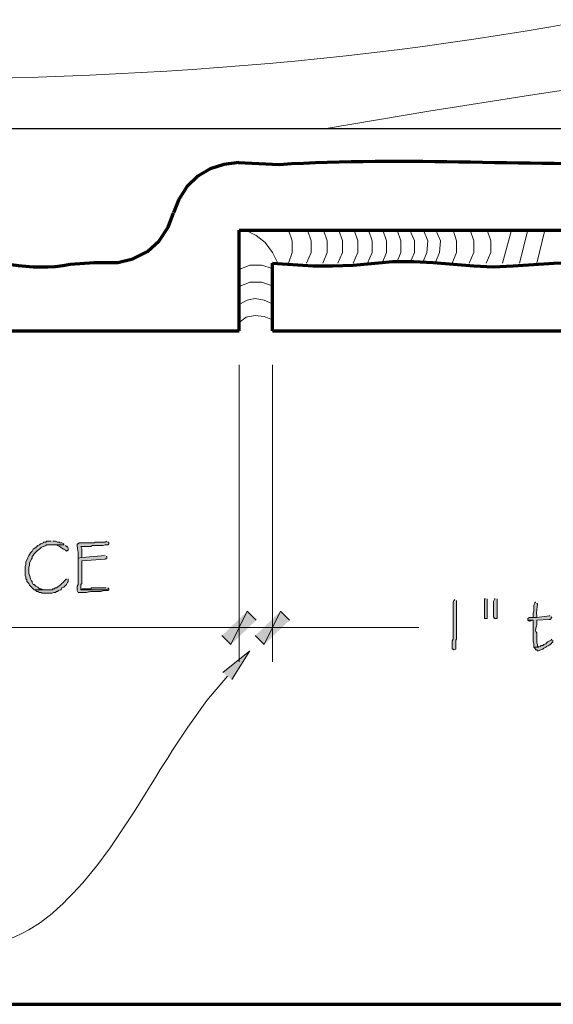
# Model space of a CAD drawing. Units: inches. Extents: x -61 to 673, y 119 to 673.
# Drawn here: x 234 to 270, y 119 to 185 of the extents above; entities that cross this region are included whole.
import ezdxf

# ---------------------------------------------------------------- set-up
doc = ezdxf.new("R2010")
doc.units = ezdxf.units.IN
doc.header["$MEASUREMENT"] = 0
doc.layers.add('Layer 1', color=7, linetype='Continuous')

msp = doc.modelspace()

# ---------------------------------------------------------------- hatches: boundary and pattern name
at = {"layer": 'Layer 1', "true_color": 0xffffff}
h = msp.add_hatch(color=7, dxfattribs=at)
edge = h.paths.add_edge_path()
edge.add_spline(control_points=[(236.07, 150.21), (236.07, 150.21), (235.77, 150.21), (235.77, 150.21), (235.77, 150.21), (235.71, 150.15), (235.71, 150.15), (235.71, 150.15), (235.59, 150.15), (235.59, 150.15), (235.59, 150.15), (235.53, 150.09), (235.53, 150.09), (235.53, 150.09), (235.41, 150.03), (235.41, 150.03), (235.41, 150.03), (235.35, 150.03), (235.35, 150.03), (235.35, 150.03), (235.29, 149.97), (235.29, 149.97), (235.29, 149.97), (235.17, 149.91), (235.17, 149.91), (235.17, 149.91), (235.05, 149.79), (235.05, 149.79), (235.05, 149.79), (234.93, 149.73), (234.93, 149.73), (234.93, 149.73), (234.87, 149.67), (234.87, 149.67), (234.87, 149.67), (234.81, 149.55), (234.81, 149.55), (234.81, 149.55), (234.69, 149.43), (234.69, 149.43), (234.69, 149.43), (234.63, 149.311), (234.63, 149.311), (234.63, 149.311), (234.57, 149.25), (234.57, 149.25), (234.57, 149.25), (234.51, 149.13), (234.51, 149.13), (234.51, 149.13), (234.51, 149.07), (234.51, 149.07), (234.51, 149.07), (234.39, 148.83), (234.39, 148.83), (234.39, 148.83), (234.39, 148.65), (234.39, 148.65), (234.39, 148.65), (234.33, 148.53), (234.33, 148.53), (234.33, 148.53), (234.33, 147.93), (234.33, 147.93), (234.33, 147.93), (234.39, 147.811), (234.39, 147.811), (234.39, 147.811), (234.39, 147.69), (234.39, 147.69), (234.39, 147.69), (234.45, 147.63), (234.45, 147.63), (234.45, 147.63), (234.45, 147.51), (234.45, 147.51), (234.45, 147.51), (234.57, 147.391), (234.57, 147.391), (234.57, 147.391), (234.63, 147.271), (234.63, 147.271), (234.63, 147.271), (234.93, 146.97), (234.93, 146.97), (234.93, 146.97), (235.83, 146.97), (235.83, 146.97), (235.83, 146.97), (235.53, 146.97), (235.53, 146.97), (235.53, 146.97), (235.41, 147.03), (235.41, 147.03), (235.41, 147.03), (235.29, 147.03), (235.29, 147.03), (235.29, 147.03), (235.23, 147.09), (235.23, 147.09), (235.23, 147.09), (235.17, 147.15), (235.17, 147.15), (235.17, 147.15), (235.05, 147.21), (235.05, 147.21), (235.05, 147.21), (234.93, 147.33), (234.93, 147.33), (234.93, 147.33), (234.87, 147.33), (234.87, 147.33), (234.87, 147.33), (234.81, 147.45), (234.81, 147.45), (234.81, 147.45), (234.81, 147.51), (234.81, 147.51), (234.81, 147.51), (234.75, 147.57), (234.75, 147.57), (234.667, 147.724), (234.653, 147.897), (234.57, 148.05), (234.57, 148.05), (234.57, 148.47), (234.57, 148.47), (234.57, 148.47), (234.63, 148.59), (234.63, 148.59), (234.63, 148.59), (234.63, 148.771), (234.63, 148.771), (234.63, 148.771), (234.75, 149.01), (234.75, 149.01), (234.75, 149.01), (234.81, 149.07), (234.81, 149.07), (234.81, 149.07), (234.81, 149.19), (234.81, 149.19), (234.81, 149.19), (234.87, 149.25), (234.87, 149.25), (234.87, 149.25), (234.93, 149.37), (234.93, 149.37), (234.93, 149.37), (235.17, 149.61), (235.17, 149.61), (235.17, 149.61), (235.29, 149.67), (235.29, 149.67), (235.29, 149.67), (235.41, 149.79), (235.41, 149.79), (235.41, 149.79), (235.53, 149.851), (235.53, 149.851), (235.53, 149.851), (235.59, 149.851), (235.59, 149.851), (235.59, 149.851), (235.71, 149.91), (235.71, 149.91), (235.71, 149.91), (235.77, 149.97), (235.77, 149.97), (235.77, 149.97), (236.91, 149.97), (236.91, 149.97), (236.91, 149.97), (236.91, 150.03), (236.91, 150.03), (236.91, 150.03), (236.79, 150.09), (236.79, 150.09), (236.79, 150.09), (236.67, 150.09), (236.67, 150.09), (236.67, 150.09), (236.61, 150.15), (236.61, 150.15), (236.61, 150.15), (236.49, 150.15), (236.49, 150.15), (236.49, 150.15), (236.37, 150.21), (236.37, 150.21), (236.37, 150.21), (236.19, 150.21), (236.19, 150.21)], knot_values=[0, 0, 0, 0, 1, 1, 1, 2, 2, 2, 3, 3, 3, 4, 4, 4, 5, 5, 5, 6, 6, 6, 7, 7, 7, 8, 8, 8, 9, 9, 9, 10, 10, 10, 11, 11, 11, 12, 12, 12, 13, 13, 13, 14, 14, 14, 15, 15, 15, 16, 16, 16, 17, 17, 17, 18, 18, 18, 19, 19, 19, 20, 20, 20, 21, 21, 21, 22, 22, 22, 23, 23, 23, 24, 24, 24, 25, 25, 25, 26, 26, 26, 27, 27, 27, 28, 28, 28, 29, 29, 29, 30, 30, 30, 31, 31, 31, 32, 32, 32, 33, 33, 33, 34, 34, 34, 35, 35, 35, 36, 36, 36, 37, 37, 37, 38, 38, 38, 39, 39, 39, 40, 40, 40, 41, 41, 41, 42, 42, 42, 43, 43, 43, 44, 44, 44, 45, 45, 45, 46, 46, 46, 47, 47, 47, 48, 48, 48, 49, 49, 49, 50, 50, 50, 51, 51, 51, 52, 52, 52, 53, 53, 53, 54, 54, 54, 55, 55, 55, 56, 56, 56, 57, 57, 57, 58, 58, 58, 59, 59, 59, 60, 60, 60, 61, 61, 61, 62, 62, 62, 63, 63, 63, 64, 64, 64, 64], degree=3, periodic=0)
edge.add_line((236.19, 150.21), (236.07, 150.21))
h = msp.add_hatch(color=7, dxfattribs=at)
edge = h.paths.add_edge_path()
edge.add_spline(control_points=[(236.91, 149.97), (236.91, 149.97), (236.07, 149.97), (236.07, 149.97), (236.07, 149.97), (236.13, 149.97), (236.13, 149.97), (236.571, 150.024), (236.627, 149.774), (237.03, 149.61), (237.03, 149.61), (237.09, 149.55), (237.09, 149.55), (237.09, 149.55), (237.21, 149.61), (237.21, 149.61), (237.21, 149.61), (237.21, 149.73), (237.21, 149.73), (237.21, 149.73), (237.15, 149.851), (237.15, 149.851), (237.15, 149.851), (237.09, 149.851), (237.09, 149.851), (237.09, 149.851), (237.03, 149.91), (237.03, 149.91)], knot_values=[0, 0, 0, 0, 1, 1, 1, 2, 2, 2, 3, 3, 3, 4, 4, 4, 5, 5, 5, 6, 6, 6, 7, 7, 7, 8, 8, 8, 9, 9, 9, 9], degree=3, periodic=0)
edge.add_line((237.03, 149.91), (236.91, 149.97))
h = msp.add_hatch(color=7, dxfattribs=at)
edge = h.paths.add_edge_path()
edge.add_spline(control_points=[(239.79, 150.21), (239.79, 150.21), (239.67, 150.15), (239.67, 150.15), (239.67, 150.15), (239.01, 150.15), (239.01, 150.15), (239.01, 150.15), (238.95, 150.09), (238.95, 150.09), (238.95, 150.09), (238.71, 150.09), (238.71, 150.09), (238.45, 150.09), (238.19, 150.09), (237.93, 150.09), (237.93, 150.09), (237.87, 150.03), (237.87, 150.03), (237.87, 150.03), (237.81, 150.03), (237.81, 150.03), (237.81, 150.03), (237.81, 149.91), (237.81, 149.91), (237.837, 149.585), (237.897, 149.635), (237.87, 149.19), (237.87, 149.19), (237.87, 149.07), (237.87, 149.07), (237.87, 149.07), (238.11, 149.13), (238.11, 149.13), (238.11, 149.13), (238.11, 149.19), (238.11, 149.19), (238.11, 149.37), (238.11, 149.55), (238.11, 149.73), (238.11, 149.73), (238.05, 149.851), (238.05, 149.851), (238.05, 149.851), (238.71, 149.851), (238.71, 149.851), (238.71, 149.851), (238.83, 149.91), (238.83, 149.91), (238.83, 149.91), (239.55, 149.91), (239.55, 149.91), (239.55, 149.91), (239.67, 149.97), (239.67, 149.97), (239.67, 149.97), (239.85, 149.97), (239.85, 149.97), (239.85, 149.97), (239.91, 150.03), (239.91, 150.03), (239.91, 150.03), (239.91, 150.15), (239.91, 150.15), (239.91, 150.15), (239.85, 150.15), (239.85, 150.15)], knot_values=[0, 0, 0, 0, 1, 1, 1, 2, 2, 2, 3, 3, 3, 4, 4, 4, 5, 5, 5, 6, 6, 6, 7, 7, 7, 8, 8, 8, 9, 9, 9, 10, 10, 10, 11, 11, 11, 12, 12, 12, 13, 13, 13, 14, 14, 14, 15, 15, 15, 16, 16, 16, 17, 17, 17, 18, 18, 18, 19, 19, 19, 20, 20, 20, 21, 21, 21, 22, 22, 22, 22], degree=3, periodic=0)
edge.add_line((239.85, 150.15), (239.79, 150.21))
h = msp.add_hatch(color=7, dxfattribs=at)
edge = h.paths.add_edge_path()
edge.add_spline(control_points=[(239.67, 149.25), (239.67, 149.25), (238.11, 149.13), (238.11, 149.13), (238.11, 149.13), (237.87, 149.07), (237.87, 149.07), (237.87, 149.07), (237.87, 148.83), (237.87, 148.83), (237.87, 148.57), (237.87, 148.311), (237.87, 148.05), (237.87, 148.05), (237.87, 147.33), (237.87, 147.33), (237.87, 147.33), (237.81, 147.21), (237.81, 147.21), (237.81, 147.21), (237.81, 146.91), (237.81, 146.91), (237.81, 146.91), (237.87, 146.79), (237.87, 146.79), (237.87, 146.79), (238.05, 146.79), (238.05, 146.79), (238.584, 146.751), (238.469, 146.858), (238.83, 146.851), (238.83, 146.851), (239.01, 146.851), (239.01, 146.851), (239.542, 146.812), (239.386, 146.92), (239.73, 146.91), (239.73, 146.91), (239.85, 146.91), (239.85, 146.91), (239.85, 146.91), (239.91, 146.97), (239.91, 146.97), (239.91, 146.97), (238.05, 146.97), (238.05, 146.97), (238.05, 146.97), (238.05, 147.33), (238.05, 147.33), (238.05, 147.33), (238.11, 147.391), (238.11, 147.391), (238.11, 147.391), (238.11, 147.99), (238.11, 147.99), (238.11, 148.21), (238.11, 148.43), (238.11, 148.65), (238.11, 148.65), (238.11, 148.891), (238.11, 148.891), (238.11, 148.891), (239.67, 149.01), (239.67, 149.01), (239.67, 149.01), (239.79, 149.07), (239.79, 149.07), (239.79, 149.07), (239.79, 149.19), (239.79, 149.19), (239.79, 149.19), (239.73, 149.19), (239.73, 149.19)], knot_values=[0, 0, 0, 0, 1, 1, 1, 2, 2, 2, 3, 3, 3, 4, 4, 4, 5, 5, 5, 6, 6, 6, 7, 7, 7, 8, 8, 8, 9, 9, 9, 10, 10, 10, 11, 11, 11, 12, 12, 12, 13, 13, 13, 14, 14, 14, 15, 15, 15, 16, 16, 16, 17, 17, 17, 18, 18, 18, 19, 19, 19, 20, 20, 20, 21, 21, 21, 22, 22, 22, 23, 23, 23, 24, 24, 24, 24], degree=3, periodic=0)
edge.add_line((239.73, 149.19), (239.67, 149.25))
h = msp.add_hatch(color=7, dxfattribs=at)
edge = h.paths.add_edge_path()
edge.add_spline(control_points=[(237.09, 147.69), (237.09, 147.69), (237.03, 147.63), (237.03, 147.63), (236.784, 147.359), (236.682, 147.306), (236.43, 147.09), (236.43, 147.09), (236.31, 147.09), (236.31, 147.09), (236.31, 147.09), (236.31, 147.03), (236.31, 147.03), (236.31, 147.03), (236.19, 147.03), (236.19, 147.03), (236.19, 147.03), (236.13, 146.97), (236.13, 146.97), (236.13, 146.97), (234.93, 146.97), (234.93, 146.97), (234.93, 146.97), (235.05, 146.91), (235.05, 146.91), (235.05, 146.91), (235.11, 146.851), (235.11, 146.851), (235.11, 146.851), (235.17, 146.851), (235.17, 146.851), (235.17, 146.851), (235.29, 146.79), (235.29, 146.79), (235.29, 146.79), (235.41, 146.79), (235.41, 146.79), (235.41, 146.79), (235.47, 146.73), (235.47, 146.73), (235.47, 146.73), (236.13, 146.73), (236.13, 146.73), (236.13, 146.73), (236.25, 146.79), (236.25, 146.79), (236.25, 146.79), (236.37, 146.79), (236.37, 146.79), (236.37, 146.79), (236.43, 146.851), (236.43, 146.851), (236.43, 146.851), (236.49, 146.851), (236.49, 146.851), (236.49, 146.851), (236.55, 146.91), (236.55, 146.91), (236.55, 146.91), (236.67, 146.97), (236.67, 146.97), (236.67, 146.97), (236.73, 146.97), (236.73, 146.97), (236.73, 146.97), (236.79, 147.09), (236.79, 147.09), (236.79, 147.09), (236.91, 147.15), (236.91, 147.15), (236.91, 147.15), (237.09, 147.33), (237.09, 147.33), (237.09, 147.33), (237.15, 147.45), (237.15, 147.45), (237.15, 147.45), (237.21, 147.51), (237.21, 147.51), (237.21, 147.51), (237.21, 147.69), (237.21, 147.69)], knot_values=[0, 0, 0, 0, 1, 1, 1, 2, 2, 2, 3, 3, 3, 4, 4, 4, 5, 5, 5, 6, 6, 6, 7, 7, 7, 8, 8, 8, 9, 9, 9, 10, 10, 10, 11, 11, 11, 12, 12, 12, 13, 13, 13, 14, 14, 14, 15, 15, 15, 16, 16, 16, 17, 17, 17, 18, 18, 18, 19, 19, 19, 20, 20, 20, 21, 21, 21, 22, 22, 22, 23, 23, 23, 24, 24, 24, 25, 25, 25, 26, 26, 26, 27, 27, 27, 27], degree=3, periodic=0)
edge.add_line((237.21, 147.69), (237.09, 147.69))
h = msp.add_hatch(color=7, dxfattribs=at)
edge = h.paths.add_edge_path()
edge.add_spline(control_points=[(239.73, 147.09), (239.73, 147.09), (239.61, 147.09), (239.61, 147.09), (239.41, 147.09), (239.21, 147.09), (239.01, 147.09), (239.01, 147.09), (238.77, 147.09), (238.77, 147.09), (238.77, 147.09), (238.71, 147.03), (238.71, 147.03), (238.71, 147.03), (238.17, 147.03), (238.17, 147.03), (238.17, 147.03), (238.05, 146.97), (238.05, 146.97), (238.05, 146.97), (239.91, 146.97), (239.91, 146.97), (239.91, 146.97), (239.91, 147.03), (239.91, 147.03), (239.91, 147.03), (239.85, 147.09), (239.85, 147.09)], knot_values=[0, 0, 0, 0, 1, 1, 1, 2, 2, 2, 3, 3, 3, 4, 4, 4, 5, 5, 5, 6, 6, 6, 7, 7, 7, 8, 8, 8, 9, 9, 9, 9], degree=3, periodic=0)
edge.add_line((239.85, 147.09), (239.73, 147.09))
h = msp.add_hatch(color=7, dxfattribs=at)
edge = h.paths.add_edge_path()
edge.add_spline(control_points=[(263.01, 146.311), (263.01, 146.311), (262.95, 146.25), (262.95, 146.25), (262.95, 146.25), (262.89, 146.13), (262.89, 146.13), (262.89, 145.67), (262.89, 145.21), (262.89, 144.75), (262.89, 144.75), (262.89, 144.45), (262.89, 144.45), (262.89, 144.29), (262.89, 144.13), (262.89, 143.97), (262.89, 143.97), (262.89, 143.67), (262.89, 143.67), (262.89, 143.67), (262.83, 143.55), (262.83, 143.55), (262.83, 143.55), (262.83, 143.01), (262.83, 143.01), (262.83, 143.01), (262.89, 143.01), (262.89, 143.01), (262.89, 143.01), (262.95, 142.95), (262.95, 142.95), (262.95, 142.95), (263.07, 143.01), (263.07, 143.01), (263.07, 143.01), (263.07, 143.61), (263.07, 143.61), (263.07, 143.61), (263.13, 143.67), (263.13, 143.67), (263.13, 143.67), (263.13, 143.91), (263.13, 143.91), (263.13, 144.07), (263.13, 144.23), (263.13, 144.391), (263.13, 144.391), (263.13, 144.69), (263.13, 144.69), (263.13, 145.15), (263.13, 145.61), (263.13, 146.07), (263.13, 146.07), (263.13, 146.25), (263.13, 146.25)], knot_values=[0, 0, 0, 0, 1, 1, 1, 2, 2, 2, 3, 3, 3, 4, 4, 4, 5, 5, 5, 6, 6, 6, 7, 7, 7, 8, 8, 8, 9, 9, 9, 10, 10, 10, 11, 11, 11, 12, 12, 12, 13, 13, 13, 14, 14, 14, 15, 15, 15, 16, 16, 16, 17, 17, 17, 18, 18, 18, 18], degree=3, periodic=0)
edge.add_line((263.13, 146.25), (263.01, 146.311))
for points in [[(265.05, 146.37), (264.99, 146.37), (264.99, 145.05), (265.17, 145.05), (265.17, 146.37)], [(265.71, 146.37), (265.65, 146.37), (265.65, 146.311), (265.59, 146.19), (265.59, 145.17), (265.65, 145.05), (265.83, 145.05), (265.83, 146.37)], [(249.15, 145.53), (248.07, 143.311), (247.47, 143.91)], [(249.15, 145.53), (248.07, 143.311), (247.47, 143.91)], [(249.75, 144.93), (249.15, 145.53), (248.07, 143.311)], [(249.75, 144.93), (249.15, 145.53), (248.07, 143.311)], [(251.37, 145.53), (250.29, 143.311), (249.69, 143.91)], [(251.37, 145.53), (250.29, 143.311), (249.69, 143.91)], [(251.97, 144.93), (251.37, 145.53), (250.29, 143.311)], [(251.97, 144.93), (251.37, 145.53), (250.29, 143.311)], [(267.87, 144.93), (267.99, 144.87), (268.23, 144.93)], [(247.53, 141.45), (249.33, 142.891), (248.13, 140.97)]]:
    msp.add_hatch(color=7, dxfattribs=at).paths.add_polyline_path(points)
h = msp.add_hatch(color=7, dxfattribs=at)
edge = h.paths.add_edge_path()
edge.add_spline(control_points=[(268.41, 146.13), (268.41, 146.13), (268.35, 146.13), (268.35, 146.13), (268.35, 146.13), (268.35, 146.07), (268.35, 146.07), (268.35, 146.07), (268.29, 145.95), (268.29, 145.95), (268.29, 145.95), (268.29, 145.53), (268.29, 145.53), (268.29, 145.53), (268.23, 145.41), (268.23, 145.41), (268.23, 145.41), (268.23, 145.11), (268.23, 145.11), (268.23, 145.11), (268.47, 145.11), (268.47, 145.11), (268.47, 145.11), (268.47, 145.17), (268.47, 145.17), (268.437, 145.62), (268.522, 145.68), (268.53, 146.01), (268.53, 146.01), (268.47, 146.07), (268.47, 146.07)], knot_values=[0, 0, 0, 0, 1, 1, 1, 2, 2, 2, 3, 3, 3, 4, 4, 4, 5, 5, 5, 6, 6, 6, 7, 7, 7, 8, 8, 8, 9, 9, 9, 10, 10, 10, 10], degree=3, periodic=0)
edge.add_line((268.47, 146.07), (268.41, 146.13))
h = msp.add_hatch(color=7, dxfattribs=at)
edge = h.paths.add_edge_path()
edge.add_spline(control_points=[(269.37, 145.23), (269.37, 145.23), (269.31, 145.23), (269.31, 145.23), (269.31, 145.23), (268.47, 145.11), (268.47, 145.11), (268.47, 145.11), (267.99, 145.11), (267.99, 145.11), (267.99, 145.11), (267.87, 145.05), (267.87, 145.05), (267.87, 145.05), (267.87, 144.93), (267.87, 144.93), (267.87, 144.93), (268.23, 144.93), (268.23, 144.93), (268.23, 144.93), (268.23, 144.69), (268.23, 144.69), (268.23, 144.49), (268.23, 144.29), (268.23, 144.09), (268.23, 144.09), (268.23, 143.49), (268.23, 143.49), (268.23, 143.49), (268.29, 143.37), (268.29, 143.37), (268.29, 143.37), (268.29, 143.13), (268.29, 143.13), (268.29, 143.13), (268.59, 143.13), (268.59, 143.13), (268.59, 143.13), (268.59, 143.19), (268.59, 143.19), (268.59, 143.19), (268.53, 143.19), (268.53, 143.19), (268.53, 143.19), (268.53, 143.311), (268.53, 143.311), (268.53, 143.311), (268.47, 143.43), (268.47, 143.43), (268.47, 143.57), (268.47, 143.71), (268.47, 143.851), (268.47, 143.851), (268.47, 144.09), (268.47, 144.09), (268.288, 144.396), (268.524, 144.385), (268.47, 144.75), (268.47, 144.75), (268.47, 144.93), (268.47, 144.93), (268.47, 144.93), (269.31, 144.99), (269.31, 144.99), (269.31, 144.99), (269.37, 144.99), (269.37, 144.99), (269.37, 144.99), (269.49, 145.11), (269.49, 145.11), (269.49, 145.11), (269.43, 145.17), (269.43, 145.17)], knot_values=[0, 0, 0, 0, 1, 1, 1, 2, 2, 2, 3, 3, 3, 4, 4, 4, 5, 5, 5, 6, 6, 6, 7, 7, 7, 8, 8, 8, 9, 9, 9, 10, 10, 10, 11, 11, 11, 12, 12, 12, 13, 13, 13, 14, 14, 14, 15, 15, 15, 16, 16, 16, 17, 17, 17, 18, 18, 18, 19, 19, 19, 20, 20, 20, 21, 21, 21, 22, 22, 22, 23, 23, 23, 24, 24, 24, 24], degree=3, periodic=0)
edge.add_line((269.43, 145.17), (269.37, 145.23))
h = msp.add_hatch(color=7, dxfattribs=at)
edge = h.paths.add_edge_path()
edge.add_spline(control_points=[(269.49, 143.67), (269.49, 143.67), (269.43, 143.61), (269.43, 143.61), (269.43, 143.61), (269.19, 143.49), (269.19, 143.49), (269.19, 143.49), (269.07, 143.37), (269.07, 143.37), (269.07, 143.37), (268.95, 143.311), (268.95, 143.311), (268.95, 143.311), (268.89, 143.25), (268.89, 143.25), (268.89, 143.25), (268.77, 143.25), (268.77, 143.25), (268.77, 143.25), (268.71, 143.19), (268.71, 143.19), (268.71, 143.19), (268.59, 143.13), (268.59, 143.13), (268.59, 143.13), (268.29, 143.13), (268.29, 143.13), (268.29, 143.13), (268.35, 143.07), (268.35, 143.07), (268.35, 143.07), (268.41, 142.95), (268.41, 142.95), (268.41, 142.95), (268.47, 142.95), (268.47, 142.95), (268.47, 142.95), (268.53, 142.891), (268.53, 142.891), (268.53, 142.891), (268.59, 142.891), (268.59, 142.891), (268.59, 142.891), (268.83, 143.01), (268.83, 143.01), (268.83, 143.01), (268.89, 143.01), (268.89, 143.01), (268.89, 143.01), (268.95, 143.07), (268.95, 143.07), (268.95, 143.07), (269.07, 143.13), (269.07, 143.13), (269.07, 143.13), (269.13, 143.19), (269.13, 143.19), (269.435, 143.34), (269.326, 143.27), (269.55, 143.49), (269.55, 143.49), (269.55, 143.61), (269.55, 143.61)], knot_values=[0, 0, 0, 0, 1, 1, 1, 2, 2, 2, 3, 3, 3, 4, 4, 4, 5, 5, 5, 6, 6, 6, 7, 7, 7, 8, 8, 8, 9, 9, 9, 10, 10, 10, 11, 11, 11, 12, 12, 12, 13, 13, 13, 14, 14, 14, 15, 15, 15, 16, 16, 16, 17, 17, 17, 18, 18, 18, 19, 19, 19, 20, 20, 20, 21, 21, 21, 21], degree=3, periodic=0)
edge.add_line((269.55, 143.61), (269.49, 143.67))

# ---------------------------------------------------------------- linework, layer by layer
at = {"layer": 'Layer 1', "color": 7, "lineweight": 70, "true_color": 0xffffff}
for points in [[(-61.47, 119.311), (673.35, 119.311), (673.35, 672.87)], [(248.61, 175.47), (247.59, 175.351), (246.69, 175.05), (245.85, 174.57), (245.13, 173.851), (244.59, 173.01), (244.23, 172.11)], [(240.51, 168.811), (241.53, 169.05), (242.49, 169.53), (243.27, 170.25), (243.87, 171.15), (244.23, 172.11)], [(248.61, 170.97), (283.77, 170.97)], [(248.61, 164.25), (248.61, 170.97)], [(250.83, 164.25), (250.83, 168.75)], [(159.21, 164.25), (248.61, 164.25)], [(250.83, 164.25), (364.17, 164.25)]]:
    msp.add_lwpolyline(points, dxfattribs=at)
at = {"layer": 'Layer 1', "color": 7, "lineweight": 30, "true_color": 0xffffff}
msp.add_lwpolyline([(230.67, 177.75), (320.25, 177.75)], dxfattribs=at)
at = {"layer": 'Layer 1', "color": 7, "lineweight": 5, "true_color": 0xffffff}
for points in [[(251.19, 168.75), (250.83, 169.47), (250.35, 170.13), (249.75, 170.61), (249.03, 170.97)], [(251.91, 168.75), (252.15, 169.47), (252.15, 170.25), (251.91, 170.97)], [(253.11, 168.75), (253.41, 169.47), (253.41, 170.25), (253.17, 170.97)], [(254.19, 168.75), (254.49, 169.47), (254.49, 170.25), (254.25, 170.97)], [(255.21, 168.75), (255.51, 169.47), (255.51, 170.25), (255.27, 170.97)], [(256.23, 168.75), (256.53, 169.47), (256.53, 170.25), (256.29, 170.97)], [(257.19, 168.75), (257.49, 169.47), (257.49, 170.25), (257.25, 170.97)], [(258.15, 168.75), (258.45, 169.47), (258.45, 170.25), (258.21, 170.97)], [(259.11, 168.75), (259.41, 169.47), (259.41, 170.25), (259.17, 170.97)], [(260.01, 168.75), (260.31, 169.47), (260.31, 170.25), (260.01, 170.97)], [(260.85, 168.75), (261.15, 169.47), (261.21, 170.25), (260.91, 170.97)], [(261.69, 168.75), (261.99, 169.47), (262.05, 170.25), (261.75, 170.97)], [(262.83, 168.75), (263.13, 169.47), (263.13, 170.25), (262.89, 170.97)], [(263.97, 168.75), (264.27, 169.47), (264.27, 170.25), (264.03, 170.97)], [(265.11, 168.75), (265.41, 169.47), (265.41, 170.25), (265.17, 170.97)], [(266.19, 168.75), (266.79, 170.97)], [(267.33, 168.75), (267.87, 170.97)], [(268.47, 168.75), (269.01, 170.97)], [(250.83, 168.391), (250.11, 168.63), (249.33, 168.63), (248.61, 168.33)], [(250.83, 167.25), (250.11, 167.49), (249.33, 167.49), (248.61, 167.19)], [(250.83, 166.05), (250.29, 166.29), (249.69, 166.41), (249.15, 166.29), (248.61, 165.99)], [(250.83, 164.97), (250.29, 165.21), (249.69, 165.271), (249.09, 165.15), (248.61, 164.79)], [(248.61, 161.97), (248.61, 142.17)], [(250.83, 154.891), (250.83, 142.17), (250.83, 161.97)], [(248.61, 154.891), (248.61, 142.17)], [(248.61, 144.45), (176.85, 144.449)], [(248.61, 144.45), (260.61, 144.45)]]:
    msp.add_lwpolyline(points, dxfattribs=at)
at = {"layer": 'Layer 1', "lineweight": 0}
for points in [[(265.05, 146.37), (264.99, 146.37), (264.99, 145.05), (265.17, 145.05), (265.17, 146.37)], [(265.71, 146.37), (265.65, 146.37), (265.65, 146.311), (265.59, 146.19), (265.59, 145.17), (265.65, 145.05), (265.83, 145.05), (265.83, 146.37)], [(249.15, 145.53), (248.07, 143.311), (247.47, 143.91)], [(249.15, 145.53), (248.07, 143.311), (247.47, 143.91)], [(249.75, 144.93), (249.15, 145.53), (248.07, 143.311)], [(249.75, 144.93), (249.15, 145.53), (248.07, 143.311)], [(251.37, 145.53), (250.29, 143.311), (249.69, 143.91)], [(251.37, 145.53), (250.29, 143.311), (249.69, 143.91)], [(251.97, 144.93), (251.37, 145.53), (250.29, 143.311)], [(251.97, 144.93), (251.37, 145.53), (250.29, 143.311)], [(267.87, 144.93), (267.99, 144.87), (268.23, 144.93)], [(247.53, 141.45), (249.33, 142.891), (248.13, 140.97)]]:
    msp.add_lwpolyline(points, dxfattribs=at)
at = {"layer": 'Layer 1', "color": 8, "lineweight": 9, "true_color": 0x7f7f7f}
for points, knots in [([(155.13, 181.29), (155.13, 181.29), (158.31, 181.35), (158.31, 181.35), (158.31, 181.35), (161.31, 181.35), (161.31, 181.35), (178.035, 181.333), (194.811, 181.371), (211.53, 181.05), (211.53, 181.05), (212.97, 181.05), (212.97, 181.05), (212.97, 181.05), (215.79, 180.99), (215.79, 180.99), (215.79, 180.99), (221.31, 180.99), (221.31, 180.99), (240.016, 180.902), (257.916, 181.992), (276.27, 185.851), (276.27, 185.851), (281.67, 186.93), (281.67, 186.93), (281.67, 186.93), (287.07, 187.95), (287.07, 187.95), (287.07, 187.95), (292.53, 188.79), (292.53, 188.79), (292.53, 188.79), (297.99, 189.51), (297.99, 189.51), (297.99, 189.51), (303.45, 190.05), (303.45, 190.05), (303.45, 190.05), (308.971, 190.47), (308.971, 190.47), (308.971, 190.47), (320.01, 191.25), (320.01, 191.25), (320.01, 191.25), (331.109, 192.03), (331.109, 192.03), (331.109, 192.03), (336.629, 192.391), (336.629, 192.391), (336.629, 192.391), (342.15, 192.69), (342.15, 192.69), (342.15, 192.69), (347.67, 192.811), (347.67, 192.811), (347.67, 192.811), (353.189, 192.811), (353.189, 192.811), (353.189, 192.811), (358.709, 192.57), (358.709, 192.57), (358.709, 192.57), (361.41, 192.33), (361.41, 192.33), (361.41, 192.33), (364.17, 192.03), (364.17, 192.03)], [0, 0, 0, 0, 1, 1, 1, 2, 2, 2, 3, 3, 3, 4, 4, 4, 5, 5, 5, 6, 6, 6, 7, 7, 7, 8, 8, 8, 9, 9, 9, 10, 10, 10, 11, 11, 11, 12, 12, 12, 13, 13, 13, 14, 14, 14, 15, 15, 15, 16, 16, 16, 17, 17, 17, 18, 18, 18, 19, 19, 19, 20, 20, 20, 21, 21, 21, 22, 22, 22, 22]), ([(254.43, 177.75), (254.43, 177.75), (261.27, 178.891), (261.27, 178.891), (261.27, 178.891), (268.05, 179.97), (268.05, 179.97), (283.831, 182.404), (300.088, 183.485), (316.049, 183.69), (316.049, 183.69), (322.891, 183.75), (322.891, 183.75), (322.891, 183.75), (329.789, 183.75), (329.789, 183.75), (338.275, 183.516), (346.398, 183.461), (354.811, 182.19), (354.811, 182.19), (357.27, 181.83), (357.27, 181.83), (357.27, 181.83), (359.609, 181.29), (359.609, 181.29)], [0, 0, 0, 0, 1, 1, 1, 2, 2, 2, 3, 3, 3, 4, 4, 4, 5, 5, 5, 6, 6, 6, 7, 7, 7, 8, 8, 8, 8])]:
    msp.add_open_spline(points, degree=3, knots=knots, dxfattribs=at)
at = {"layer": 'Layer 1', "color": 7, "lineweight": 70, "true_color": 0xffffff}
for points, knots in [([(248.55, 175.47), (248.55, 175.47), (251.31, 175.351), (251.31, 175.351), (259.805, 175.887), (268.31, 175.199), (276.81, 175.47), (276.81, 175.47), (278.07, 175.47), (278.07, 175.47)], [0, 0, 0, 0, 1, 1, 1, 2, 2, 2, 3, 3, 3, 3]), ([(215.19, 168.811), (215.19, 168.811), (216.75, 168.87), (216.75, 168.87), (216.75, 168.87), (218.37, 168.93), (218.37, 168.93), (218.37, 168.93), (221.55, 168.69), (221.55, 168.69), (221.55, 168.69), (223.11, 168.57), (223.11, 168.57), (223.11, 168.57), (224.67, 168.57), (224.67, 168.57), (224.67, 168.57), (226.29, 168.63), (226.29, 168.63), (226.29, 168.63), (227.85, 168.811), (227.85, 168.811), (227.85, 168.811), (229.47, 168.93), (229.47, 168.93), (232.104, 169.138), (234.706, 168.087), (237.33, 168.69), (237.33, 168.69), (238.95, 168.811), (238.95, 168.811), (238.95, 168.811), (240.51, 168.811), (240.51, 168.811)], [0, 0, 0, 0, 1, 1, 1, 2, 2, 2, 3, 3, 3, 4, 4, 4, 5, 5, 5, 6, 6, 6, 7, 7, 7, 8, 8, 8, 9, 9, 9, 10, 10, 10, 11, 11, 11, 11]), ([(250.83, 168.75), (250.83, 168.75), (253.53, 168.57), (253.53, 168.57), (253.53, 168.57), (254.85, 168.57), (254.85, 168.57), (254.85, 168.57), (256.23, 168.63), (256.23, 168.63), (256.23, 168.63), (258.87, 168.87), (258.87, 168.87), (258.87, 168.87), (260.25, 168.87), (260.25, 168.87), (260.25, 168.87), (261.57, 168.811), (261.57, 168.811), (261.57, 168.811), (264.27, 168.57), (264.27, 168.57), (264.27, 168.57), (265.59, 168.51), (265.59, 168.51), (265.59, 168.51), (266.91, 168.57), (266.91, 168.57), (266.91, 168.57), (269.61, 168.75), (269.61, 168.75), (269.61, 168.75), (272.31, 168.87), (272.31, 168.87), (272.31, 168.87), (275.01, 168.87), (275.01, 168.87), (275.01, 168.87), (277.65, 168.75), (277.65, 168.75), (277.65, 168.75), (280.35, 168.51), (280.35, 168.51), (280.35, 168.51), (281.67, 168.51), (281.67, 168.51), (281.67, 168.51), (283.05, 168.69), (283.05, 168.69), (283.05, 168.69), (284.37, 168.75), (284.37, 168.75), (284.37, 168.75), (285.69, 168.75), (285.69, 168.75), (285.69, 168.75), (288.39, 168.69), (288.39, 168.69), (288.39, 168.69), (289.77, 168.75), (289.77, 168.75), (289.77, 168.75), (292.41, 168.87), (292.41, 168.87), (292.41, 168.87), (293.79, 168.87), (293.79, 168.87), (293.79, 168.87), (296.43, 168.75), (296.43, 168.75), (296.43, 168.75), (299.13, 168.75), (299.13, 168.75), (299.13, 168.75), (301.83, 168.63), (301.83, 168.63), (308.102, 169.217), (314.344, 168.301), (320.609, 168.75), (320.609, 168.75), (323.311, 168.69), (323.311, 168.69), (323.311, 168.69), (324.629, 168.75), (324.629, 168.75), (329.316, 169.317), (332.268, 168.22), (336.93, 168.63), (336.93, 168.63), (338.01, 168.75), (338.01, 168.75), (338.01, 168.75), (338.73, 168.811), (338.73, 168.811)], [0, 0, 0, 0, 1, 1, 1, 2, 2, 2, 3, 3, 3, 4, 4, 4, 5, 5, 5, 6, 6, 6, 7, 7, 7, 8, 8, 8, 9, 9, 9, 10, 10, 10, 11, 11, 11, 12, 12, 12, 13, 13, 13, 14, 14, 14, 15, 15, 15, 16, 16, 16, 17, 17, 17, 18, 18, 18, 19, 19, 19, 20, 20, 20, 21, 21, 21, 22, 22, 22, 23, 23, 23, 24, 24, 24, 25, 25, 25, 26, 26, 26, 27, 27, 27, 28, 28, 28, 29, 29, 29, 30, 30, 30, 31, 31, 31, 31])]:
    msp.add_open_spline(points, degree=3, knots=knots, dxfattribs=at)
at = {"layer": 'Layer 1', "lineweight": 0}
for points, knots in [([(236.07, 150.21), (236.07, 150.21), (235.77, 150.21), (235.77, 150.21), (235.77, 150.21), (235.71, 150.15), (235.71, 150.15), (235.71, 150.15), (235.59, 150.15), (235.59, 150.15), (235.59, 150.15), (235.53, 150.09), (235.53, 150.09), (235.53, 150.09), (235.41, 150.03), (235.41, 150.03), (235.41, 150.03), (235.35, 150.03), (235.35, 150.03), (235.35, 150.03), (235.29, 149.97), (235.29, 149.97), (235.29, 149.97), (235.17, 149.91), (235.17, 149.91), (235.17, 149.91), (235.05, 149.79), (235.05, 149.79), (235.05, 149.79), (234.93, 149.73), (234.93, 149.73), (234.93, 149.73), (234.87, 149.67), (234.87, 149.67), (234.87, 149.67), (234.81, 149.55), (234.81, 149.55), (234.81, 149.55), (234.69, 149.43), (234.69, 149.43), (234.69, 149.43), (234.63, 149.311), (234.63, 149.311), (234.63, 149.311), (234.57, 149.25), (234.57, 149.25), (234.57, 149.25), (234.51, 149.13), (234.51, 149.13), (234.51, 149.13), (234.51, 149.07), (234.51, 149.07), (234.51, 149.07), (234.39, 148.83), (234.39, 148.83), (234.39, 148.83), (234.39, 148.65), (234.39, 148.65), (234.39, 148.65), (234.33, 148.53), (234.33, 148.53), (234.33, 148.53), (234.33, 147.93), (234.33, 147.93), (234.33, 147.93), (234.39, 147.811), (234.39, 147.811), (234.39, 147.811), (234.39, 147.69), (234.39, 147.69), (234.39, 147.69), (234.45, 147.63), (234.45, 147.63), (234.45, 147.63), (234.45, 147.51), (234.45, 147.51), (234.45, 147.51), (234.57, 147.391), (234.57, 147.391), (234.57, 147.391), (234.63, 147.271), (234.63, 147.271), (234.63, 147.271), (234.93, 146.97), (234.93, 146.97), (234.93, 146.97), (235.83, 146.97), (235.83, 146.97), (235.83, 146.97), (235.53, 146.97), (235.53, 146.97), (235.53, 146.97), (235.41, 147.03), (235.41, 147.03), (235.41, 147.03), (235.29, 147.03), (235.29, 147.03), (235.29, 147.03), (235.23, 147.09), (235.23, 147.09), (235.23, 147.09), (235.17, 147.15), (235.17, 147.15), (235.17, 147.15), (235.05, 147.21), (235.05, 147.21), (235.05, 147.21), (234.93, 147.33), (234.93, 147.33), (234.93, 147.33), (234.87, 147.33), (234.87, 147.33), (234.87, 147.33), (234.81, 147.45), (234.81, 147.45), (234.81, 147.45), (234.81, 147.51), (234.81, 147.51), (234.81, 147.51), (234.75, 147.57), (234.75, 147.57), (234.667, 147.724), (234.653, 147.897), (234.57, 148.05), (234.57, 148.05), (234.57, 148.47), (234.57, 148.47), (234.57, 148.47), (234.63, 148.59), (234.63, 148.59), (234.63, 148.59), (234.63, 148.771), (234.63, 148.771), (234.63, 148.771), (234.75, 149.01), (234.75, 149.01), (234.75, 149.01), (234.81, 149.07), (234.81, 149.07), (234.81, 149.07), (234.81, 149.19), (234.81, 149.19), (234.81, 149.19), (234.87, 149.25), (234.87, 149.25), (234.87, 149.25), (234.93, 149.37), (234.93, 149.37), (234.93, 149.37), (235.17, 149.61), (235.17, 149.61), (235.17, 149.61), (235.29, 149.67), (235.29, 149.67), (235.29, 149.67), (235.41, 149.79), (235.41, 149.79), (235.41, 149.79), (235.53, 149.851), (235.53, 149.851), (235.53, 149.851), (235.59, 149.851), (235.59, 149.851), (235.59, 149.851), (235.71, 149.91), (235.71, 149.91), (235.71, 149.91), (235.77, 149.97), (235.77, 149.97), (235.77, 149.97), (236.91, 149.97), (236.91, 149.97), (236.91, 149.97), (236.91, 150.03), (236.91, 150.03), (236.91, 150.03), (236.79, 150.09), (236.79, 150.09), (236.79, 150.09), (236.67, 150.09), (236.67, 150.09), (236.67, 150.09), (236.61, 150.15), (236.61, 150.15), (236.61, 150.15), (236.49, 150.15), (236.49, 150.15), (236.49, 150.15), (236.37, 150.21), (236.37, 150.21), (236.37, 150.21), (236.19, 150.21), (236.19, 150.21)], [0, 0, 0, 0, 1, 1, 1, 2, 2, 2, 3, 3, 3, 4, 4, 4, 5, 5, 5, 6, 6, 6, 7, 7, 7, 8, 8, 8, 9, 9, 9, 10, 10, 10, 11, 11, 11, 12, 12, 12, 13, 13, 13, 14, 14, 14, 15, 15, 15, 16, 16, 16, 17, 17, 17, 18, 18, 18, 19, 19, 19, 20, 20, 20, 21, 21, 21, 22, 22, 22, 23, 23, 23, 24, 24, 24, 25, 25, 25, 26, 26, 26, 27, 27, 27, 28, 28, 28, 29, 29, 29, 30, 30, 30, 31, 31, 31, 32, 32, 32, 33, 33, 33, 34, 34, 34, 35, 35, 35, 36, 36, 36, 37, 37, 37, 38, 38, 38, 39, 39, 39, 40, 40, 40, 41, 41, 41, 42, 42, 42, 43, 43, 43, 44, 44, 44, 45, 45, 45, 46, 46, 46, 47, 47, 47, 48, 48, 48, 49, 49, 49, 50, 50, 50, 51, 51, 51, 52, 52, 52, 53, 53, 53, 54, 54, 54, 55, 55, 55, 56, 56, 56, 57, 57, 57, 58, 58, 58, 59, 59, 59, 60, 60, 60, 61, 61, 61, 62, 62, 62, 63, 63, 63, 64, 64, 64, 64]), ([(236.91, 149.97), (236.91, 149.97), (236.07, 149.97), (236.07, 149.97), (236.07, 149.97), (236.13, 149.97), (236.13, 149.97), (236.571, 150.024), (236.627, 149.774), (237.03, 149.61), (237.03, 149.61), (237.09, 149.55), (237.09, 149.55), (237.09, 149.55), (237.21, 149.61), (237.21, 149.61), (237.21, 149.61), (237.21, 149.73), (237.21, 149.73), (237.21, 149.73), (237.15, 149.851), (237.15, 149.851), (237.15, 149.851), (237.09, 149.851), (237.09, 149.851), (237.09, 149.851), (237.03, 149.91), (237.03, 149.91)], [0, 0, 0, 0, 1, 1, 1, 2, 2, 2, 3, 3, 3, 4, 4, 4, 5, 5, 5, 6, 6, 6, 7, 7, 7, 8, 8, 8, 9, 9, 9, 9]), ([(239.79, 150.21), (239.79, 150.21), (239.67, 150.15), (239.67, 150.15), (239.67, 150.15), (239.01, 150.15), (239.01, 150.15), (239.01, 150.15), (238.95, 150.09), (238.95, 150.09), (238.95, 150.09), (238.71, 150.09), (238.71, 150.09), (238.45, 150.09), (238.19, 150.09), (237.93, 150.09), (237.93, 150.09), (237.87, 150.03), (237.87, 150.03), (237.87, 150.03), (237.81, 150.03), (237.81, 150.03), (237.81, 150.03), (237.81, 149.91), (237.81, 149.91), (237.837, 149.585), (237.897, 149.635), (237.87, 149.19), (237.87, 149.19), (237.87, 149.07), (237.87, 149.07), (237.87, 149.07), (238.11, 149.13), (238.11, 149.13), (238.11, 149.13), (238.11, 149.19), (238.11, 149.19), (238.11, 149.37), (238.11, 149.55), (238.11, 149.73), (238.11, 149.73), (238.05, 149.851), (238.05, 149.851), (238.05, 149.851), (238.71, 149.851), (238.71, 149.851), (238.71, 149.851), (238.83, 149.91), (238.83, 149.91), (238.83, 149.91), (239.55, 149.91), (239.55, 149.91), (239.55, 149.91), (239.67, 149.97), (239.67, 149.97), (239.67, 149.97), (239.85, 149.97), (239.85, 149.97), (239.85, 149.97), (239.91, 150.03), (239.91, 150.03), (239.91, 150.03), (239.91, 150.15), (239.91, 150.15), (239.91, 150.15), (239.85, 150.15), (239.85, 150.15)], [0, 0, 0, 0, 1, 1, 1, 2, 2, 2, 3, 3, 3, 4, 4, 4, 5, 5, 5, 6, 6, 6, 7, 7, 7, 8, 8, 8, 9, 9, 9, 10, 10, 10, 11, 11, 11, 12, 12, 12, 13, 13, 13, 14, 14, 14, 15, 15, 15, 16, 16, 16, 17, 17, 17, 18, 18, 18, 19, 19, 19, 20, 20, 20, 21, 21, 21, 22, 22, 22, 22]), ([(239.67, 149.25), (239.67, 149.25), (238.11, 149.13), (238.11, 149.13), (238.11, 149.13), (237.87, 149.07), (237.87, 149.07), (237.87, 149.07), (237.87, 148.83), (237.87, 148.83), (237.87, 148.57), (237.87, 148.311), (237.87, 148.05), (237.87, 148.05), (237.87, 147.33), (237.87, 147.33), (237.87, 147.33), (237.81, 147.21), (237.81, 147.21), (237.81, 147.21), (237.81, 146.91), (237.81, 146.91), (237.81, 146.91), (237.87, 146.79), (237.87, 146.79), (237.87, 146.79), (238.05, 146.79), (238.05, 146.79), (238.584, 146.751), (238.469, 146.858), (238.83, 146.851), (238.83, 146.851), (239.01, 146.851), (239.01, 146.851), (239.542, 146.812), (239.386, 146.92), (239.73, 146.91), (239.73, 146.91), (239.85, 146.91), (239.85, 146.91), (239.85, 146.91), (239.91, 146.97), (239.91, 146.97), (239.91, 146.97), (238.05, 146.97), (238.05, 146.97), (238.05, 146.97), (238.05, 147.33), (238.05, 147.33), (238.05, 147.33), (238.11, 147.391), (238.11, 147.391), (238.11, 147.391), (238.11, 147.99), (238.11, 147.99), (238.11, 148.21), (238.11, 148.43), (238.11, 148.65), (238.11, 148.65), (238.11, 148.891), (238.11, 148.891), (238.11, 148.891), (239.67, 149.01), (239.67, 149.01), (239.67, 149.01), (239.79, 149.07), (239.79, 149.07), (239.79, 149.07), (239.79, 149.19), (239.79, 149.19), (239.79, 149.19), (239.73, 149.19), (239.73, 149.19)], [0, 0, 0, 0, 1, 1, 1, 2, 2, 2, 3, 3, 3, 4, 4, 4, 5, 5, 5, 6, 6, 6, 7, 7, 7, 8, 8, 8, 9, 9, 9, 10, 10, 10, 11, 11, 11, 12, 12, 12, 13, 13, 13, 14, 14, 14, 15, 15, 15, 16, 16, 16, 17, 17, 17, 18, 18, 18, 19, 19, 19, 20, 20, 20, 21, 21, 21, 22, 22, 22, 23, 23, 23, 24, 24, 24, 24]), ([(237.09, 147.69), (237.09, 147.69), (237.03, 147.63), (237.03, 147.63), (236.784, 147.359), (236.682, 147.306), (236.43, 147.09), (236.43, 147.09), (236.31, 147.09), (236.31, 147.09), (236.31, 147.09), (236.31, 147.03), (236.31, 147.03), (236.31, 147.03), (236.19, 147.03), (236.19, 147.03), (236.19, 147.03), (236.13, 146.97), (236.13, 146.97), (236.13, 146.97), (234.93, 146.97), (234.93, 146.97), (234.93, 146.97), (235.05, 146.91), (235.05, 146.91), (235.05, 146.91), (235.11, 146.851), (235.11, 146.851), (235.11, 146.851), (235.17, 146.851), (235.17, 146.851), (235.17, 146.851), (235.29, 146.79), (235.29, 146.79), (235.29, 146.79), (235.41, 146.79), (235.41, 146.79), (235.41, 146.79), (235.47, 146.73), (235.47, 146.73), (235.47, 146.73), (236.13, 146.73), (236.13, 146.73), (236.13, 146.73), (236.25, 146.79), (236.25, 146.79), (236.25, 146.79), (236.37, 146.79), (236.37, 146.79), (236.37, 146.79), (236.43, 146.851), (236.43, 146.851), (236.43, 146.851), (236.49, 146.851), (236.49, 146.851), (236.49, 146.851), (236.55, 146.91), (236.55, 146.91), (236.55, 146.91), (236.67, 146.97), (236.67, 146.97), (236.67, 146.97), (236.73, 146.97), (236.73, 146.97), (236.73, 146.97), (236.79, 147.09), (236.79, 147.09), (236.79, 147.09), (236.91, 147.15), (236.91, 147.15), (236.91, 147.15), (237.09, 147.33), (237.09, 147.33), (237.09, 147.33), (237.15, 147.45), (237.15, 147.45), (237.15, 147.45), (237.21, 147.51), (237.21, 147.51), (237.21, 147.51), (237.21, 147.69), (237.21, 147.69)], [0, 0, 0, 0, 1, 1, 1, 2, 2, 2, 3, 3, 3, 4, 4, 4, 5, 5, 5, 6, 6, 6, 7, 7, 7, 8, 8, 8, 9, 9, 9, 10, 10, 10, 11, 11, 11, 12, 12, 12, 13, 13, 13, 14, 14, 14, 15, 15, 15, 16, 16, 16, 17, 17, 17, 18, 18, 18, 19, 19, 19, 20, 20, 20, 21, 21, 21, 22, 22, 22, 23, 23, 23, 24, 24, 24, 25, 25, 25, 26, 26, 26, 27, 27, 27, 27]), ([(239.73, 147.09), (239.73, 147.09), (239.61, 147.09), (239.61, 147.09), (239.41, 147.09), (239.21, 147.09), (239.01, 147.09), (239.01, 147.09), (238.77, 147.09), (238.77, 147.09), (238.77, 147.09), (238.71, 147.03), (238.71, 147.03), (238.71, 147.03), (238.17, 147.03), (238.17, 147.03), (238.17, 147.03), (238.05, 146.97), (238.05, 146.97), (238.05, 146.97), (239.91, 146.97), (239.91, 146.97), (239.91, 146.97), (239.91, 147.03), (239.91, 147.03), (239.91, 147.03), (239.85, 147.09), (239.85, 147.09)], [0, 0, 0, 0, 1, 1, 1, 2, 2, 2, 3, 3, 3, 4, 4, 4, 5, 5, 5, 6, 6, 6, 7, 7, 7, 8, 8, 8, 9, 9, 9, 9]), ([(263.01, 146.311), (263.01, 146.311), (262.95, 146.25), (262.95, 146.25), (262.95, 146.25), (262.89, 146.13), (262.89, 146.13), (262.89, 145.67), (262.89, 145.21), (262.89, 144.75), (262.89, 144.75), (262.89, 144.45), (262.89, 144.45), (262.89, 144.29), (262.89, 144.13), (262.89, 143.97), (262.89, 143.97), (262.89, 143.67), (262.89, 143.67), (262.89, 143.67), (262.83, 143.55), (262.83, 143.55), (262.83, 143.55), (262.83, 143.01), (262.83, 143.01), (262.83, 143.01), (262.89, 143.01), (262.89, 143.01), (262.89, 143.01), (262.95, 142.95), (262.95, 142.95), (262.95, 142.95), (263.07, 143.01), (263.07, 143.01), (263.07, 143.01), (263.07, 143.61), (263.07, 143.61), (263.07, 143.61), (263.13, 143.67), (263.13, 143.67), (263.13, 143.67), (263.13, 143.91), (263.13, 143.91), (263.13, 144.07), (263.13, 144.23), (263.13, 144.391), (263.13, 144.391), (263.13, 144.69), (263.13, 144.69), (263.13, 145.15), (263.13, 145.61), (263.13, 146.07), (263.13, 146.07), (263.13, 146.25), (263.13, 146.25)], [0, 0, 0, 0, 1, 1, 1, 2, 2, 2, 3, 3, 3, 4, 4, 4, 5, 5, 5, 6, 6, 6, 7, 7, 7, 8, 8, 8, 9, 9, 9, 10, 10, 10, 11, 11, 11, 12, 12, 12, 13, 13, 13, 14, 14, 14, 15, 15, 15, 16, 16, 16, 17, 17, 17, 18, 18, 18, 18]), ([(268.41, 146.13), (268.41, 146.13), (268.35, 146.13), (268.35, 146.13), (268.35, 146.13), (268.35, 146.07), (268.35, 146.07), (268.35, 146.07), (268.29, 145.95), (268.29, 145.95), (268.29, 145.95), (268.29, 145.53), (268.29, 145.53), (268.29, 145.53), (268.23, 145.41), (268.23, 145.41), (268.23, 145.41), (268.23, 145.11), (268.23, 145.11), (268.23, 145.11), (268.47, 145.11), (268.47, 145.11), (268.47, 145.11), (268.47, 145.17), (268.47, 145.17), (268.437, 145.62), (268.522, 145.68), (268.53, 146.01), (268.53, 146.01), (268.47, 146.07), (268.47, 146.07)], [0, 0, 0, 0, 1, 1, 1, 2, 2, 2, 3, 3, 3, 4, 4, 4, 5, 5, 5, 6, 6, 6, 7, 7, 7, 8, 8, 8, 9, 9, 9, 10, 10, 10, 10]), ([(269.37, 145.23), (269.37, 145.23), (269.31, 145.23), (269.31, 145.23), (269.31, 145.23), (268.47, 145.11), (268.47, 145.11), (268.47, 145.11), (267.99, 145.11), (267.99, 145.11), (267.99, 145.11), (267.87, 145.05), (267.87, 145.05), (267.87, 145.05), (267.87, 144.93), (267.87, 144.93), (267.87, 144.93), (268.23, 144.93), (268.23, 144.93), (268.23, 144.93), (268.23, 144.69), (268.23, 144.69), (268.23, 144.49), (268.23, 144.29), (268.23, 144.09), (268.23, 144.09), (268.23, 143.49), (268.23, 143.49), (268.23, 143.49), (268.29, 143.37), (268.29, 143.37), (268.29, 143.37), (268.29, 143.13), (268.29, 143.13), (268.29, 143.13), (268.59, 143.13), (268.59, 143.13), (268.59, 143.13), (268.59, 143.19), (268.59, 143.19), (268.59, 143.19), (268.53, 143.19), (268.53, 143.19), (268.53, 143.19), (268.53, 143.311), (268.53, 143.311), (268.53, 143.311), (268.47, 143.43), (268.47, 143.43), (268.47, 143.57), (268.47, 143.71), (268.47, 143.851), (268.47, 143.851), (268.47, 144.09), (268.47, 144.09), (268.288, 144.396), (268.524, 144.385), (268.47, 144.75), (268.47, 144.75), (268.47, 144.93), (268.47, 144.93), (268.47, 144.93), (269.31, 144.99), (269.31, 144.99), (269.31, 144.99), (269.37, 144.99), (269.37, 144.99), (269.37, 144.99), (269.49, 145.11), (269.49, 145.11), (269.49, 145.11), (269.43, 145.17), (269.43, 145.17)], [0, 0, 0, 0, 1, 1, 1, 2, 2, 2, 3, 3, 3, 4, 4, 4, 5, 5, 5, 6, 6, 6, 7, 7, 7, 8, 8, 8, 9, 9, 9, 10, 10, 10, 11, 11, 11, 12, 12, 12, 13, 13, 13, 14, 14, 14, 15, 15, 15, 16, 16, 16, 17, 17, 17, 18, 18, 18, 19, 19, 19, 20, 20, 20, 21, 21, 21, 22, 22, 22, 23, 23, 23, 24, 24, 24, 24]), ([(269.49, 143.67), (269.49, 143.67), (269.43, 143.61), (269.43, 143.61), (269.43, 143.61), (269.19, 143.49), (269.19, 143.49), (269.19, 143.49), (269.07, 143.37), (269.07, 143.37), (269.07, 143.37), (268.95, 143.311), (268.95, 143.311), (268.95, 143.311), (268.89, 143.25), (268.89, 143.25), (268.89, 143.25), (268.77, 143.25), (268.77, 143.25), (268.77, 143.25), (268.71, 143.19), (268.71, 143.19), (268.71, 143.19), (268.59, 143.13), (268.59, 143.13), (268.59, 143.13), (268.29, 143.13), (268.29, 143.13), (268.29, 143.13), (268.35, 143.07), (268.35, 143.07), (268.35, 143.07), (268.41, 142.95), (268.41, 142.95), (268.41, 142.95), (268.47, 142.95), (268.47, 142.95), (268.47, 142.95), (268.53, 142.891), (268.53, 142.891), (268.53, 142.891), (268.59, 142.891), (268.59, 142.891), (268.59, 142.891), (268.83, 143.01), (268.83, 143.01), (268.83, 143.01), (268.89, 143.01), (268.89, 143.01), (268.89, 143.01), (268.95, 143.07), (268.95, 143.07), (268.95, 143.07), (269.07, 143.13), (269.07, 143.13), (269.07, 143.13), (269.13, 143.19), (269.13, 143.19), (269.435, 143.34), (269.326, 143.27), (269.55, 143.49), (269.55, 143.49), (269.55, 143.61), (269.55, 143.61)], [0, 0, 0, 0, 1, 1, 1, 2, 2, 2, 3, 3, 3, 4, 4, 4, 5, 5, 5, 6, 6, 6, 7, 7, 7, 8, 8, 8, 9, 9, 9, 10, 10, 10, 11, 11, 11, 12, 12, 12, 13, 13, 13, 14, 14, 14, 15, 15, 15, 16, 16, 16, 17, 17, 17, 18, 18, 18, 19, 19, 19, 20, 20, 20, 21, 21, 21, 21])]:
    msp.add_open_spline(points, degree=3, knots=knots, dxfattribs=at)
at = {"layer": 'Layer 1', "color": 7, "lineweight": 5, "true_color": 0xffffff}
msp.add_open_spline([(247.83, 141.21), (247.83, 141.21), (246.45, 139.59), (246.45, 139.59), (246.45, 139.59), (245.19, 137.79), (245.19, 137.79), (242.285, 133.592), (240.05, 128.774), (236.13, 125.37), (236.13, 125.37), (235.35, 124.771), (235.35, 124.771), (235.35, 124.771), (234.57, 124.29), (234.57, 124.29), (232.088, 122.818), (229.762, 123.047), (227.01, 123.45), (227.01, 123.45), (224.91, 123.811), (224.91, 123.811), (224.91, 123.811), (222.81, 124.05), (222.81, 124.05)], degree=3, knots=[0, 0, 0, 0, 1, 1, 1, 2, 2, 2, 3, 3, 3, 4, 4, 4, 5, 5, 5, 6, 6, 6, 7, 7, 7, 8, 8, 8, 8], dxfattribs=at)

doc.saveas('drawing.dxf')
